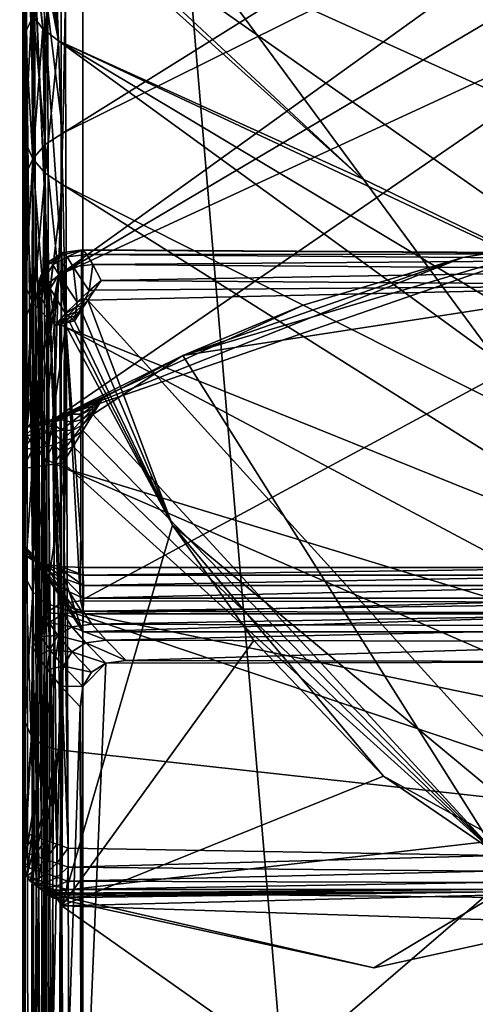
# Model space of a CAD drawing. Units: inches. Extents: x 62 to 319, y -23 to 85.
# Drawn here: x 238 to 240, y 74 to 78 of the extents above; entities that cross this region are included whole.
import ezdxf

# ---------------------------------------------------------------- set-up
doc = ezdxf.new("R2010")
doc.units = ezdxf.units.IN
doc.header["$MEASUREMENT"] = 0
doc.layers.add('CET color Grey50', color=9, linetype='Continuous', true_color=0x808080)
doc.layers.add('CET Default', color=7, linetype='Continuous')

# ---------------------------------------------------------------- blocks, each defined once
blk = doc.blocks.new('*C6')
at = {"layer": 'CET color Grey50', "linetype": 'Continuous'}
mesh = blk.add_polyface(dxfattribs=at)
corners = [(-38.4482, 6.9461, 11.2892), (-38.4481, 14.9015, 21.5414), (-38.4482, 14.9015, 8.3491), (-38.5005, 10.6795, 22.0911), (-38.4482, 10.6934, 22.1289), (-38.4482, 11.9965, 25.6861), (-38.5528, 10.6657, 22.0533), (-38.6051, 10.6519, 22.0155), (-38.4472, 10.6657, 22.0533), (-38.4578, 10.6685, 22.0609), (-38.4898, 10.6768, 22.0836), (-38.5315, 10.6602, 22.0382), (-38.4791, 10.674, 22.076), (-38.5101, 10.6546, 22.0231), (-38.5411, 10.6352, 21.9702), (-38.4685, 10.6712, 22.0684), (-38.4888, 10.6491, 22.008), (-38.5092, 10.6269, 21.9475), (-38.5295, 10.6048, 21.8871), (-38.4675, 10.6435, 21.9929), (-38.4772, 10.6186, 21.9248), (-38.4869, 10.5937, 21.8568), (-38.4462, 10.638, 21.9778), (-38.4453, 10.6103, 21.9022), (-38.4443, 10.5826, 21.8266), (-38.5423, 10.7551, 21.7203), (-38.49, 10.7413, 21.6825), (-38.4899, 10.6683, 21.6901), (-38.5423, 10.6819, 21.728), (-38.4586, 10.722, 21.6296), (-38.4585, 10.6491, 21.6371), (-38.4482, 10.6971, 21.5615), (-38.448, 10.6245, 21.569), (-38.5422, 10.6312, 21.7508), (-38.4897, 10.6176, 21.7129), (-38.4894, 10.5892, 21.7508), (-38.542, 10.6028, 21.7887), (-38.4581, 10.5985, 21.6599), (-38.4474, 10.574, 21.5917), (-35.9676, 11.9965, 25.6861), (-38.4433, 10.555, 21.751), (-33.4871, 11.9965, 25.6861), (-35.723, 6.865, 11.6782), (-35.9676, 12.0298, 25.7541), (-38.4482, 12.0298, 25.7541), (-33.4871, 12.0298, 25.7541)]
mesh.append_faces([[corners[k] for k in face] for face in [(0, 1, 2, 0), (3, 4, 5, 3), (5, 6, 3, 5), (5, 7, 6, 5), (8, 4, 9, 8), (4, 3, 10, 4), (3, 6, 11, 3), (3, 11, 10, 3), (4, 10, 12, 4), (10, 11, 13, 10), (10, 13, 12, 10), (11, 14, 13, 11), (4, 12, 15, 4), (12, 13, 16, 12), (12, 16, 15, 12), (13, 14, 17, 13), (13, 17, 16, 13), (14, 18, 17, 14), (4, 15, 9, 4), (15, 16, 19, 15), (15, 19, 9, 15), (16, 17, 20, 16), (16, 20, 19, 16), (17, 18, 21, 17), (17, 21, 20, 17), (9, 19, 22, 9), (9, 22, 8, 9), (19, 20, 23, 19), (19, 23, 22, 19), (20, 24, 23, 20), (25, 26, 27, 25), (25, 27, 28, 25), (26, 29, 30, 26), (26, 30, 27, 26), (29, 31, 32, 29), (29, 32, 30, 29), (33, 34, 35, 33), (33, 35, 36, 33), (28, 27, 34, 28), (28, 34, 33, 28), (27, 30, 37, 27), (27, 37, 34, 27), (30, 32, 38, 30), (30, 38, 37, 30), (39, 24, 40, 39), (39, 23, 24, 39), (39, 22, 23, 39), (39, 8, 22, 39), (39, 4, 8, 39), (39, 5, 4, 39), (41, 39, 42, 41), (43, 44, 5, 43), (43, 5, 39, 43), (45, 43, 39, 45), (45, 39, 41, 45)]])
mesh = blk.add_polyface(dxfattribs=at)
corners = [(-38.4482, 6.9461, 11.2892), (-38.4482, 10.6971, 21.5615), (-38.4481, 14.9015, 21.5414), (-38.4433, 10.555, 21.751), (-38.4451, 10.5393, 21.6827), (-38.2808, 6.8696, 11.5381), (-38.1866, 6.865, 11.6782), (-38.1851, 6.8317, 11.6101), (-38.2768, 6.8525, 11.5205), (-38.354, 6.8799, 11.4292), (-38.3475, 6.875, 11.4508), (-38.3275, 6.843, 11.4676), (-38.3977, 6.8995, 11.401), (-38.3714, 6.8701, 11.4396), (-38.4063, 6.8962, 11.3514), (-38.4277, 6.9262, 11.3712), (-38.3976, 6.8968, 11.4228), (-38.4377, 6.9182, 11.3048), (-38.3474, 6.8301, 11.4597), (-38.4063, 6.9233, 11.4172), (-38.354, 6.851, 11.4572), (-38.4377, 6.955, 11.3612), (-38.4464, 10.5456, 21.6296), (-38.4474, 10.574, 21.5917), (-38.448, 10.6245, 21.569), (-38.5295, 10.6048, 21.8871), (-38.5499, 10.5826, 21.8266), (-38.4966, 10.5688, 21.7888), (-38.4869, 10.5937, 21.8568), (-38.4772, 10.6186, 21.9248), (-38.4443, 10.5826, 21.8266), (-38.5418, 10.5967, 21.8416), (-38.4889, 10.5831, 21.8038), (-38.4567, 10.5639, 21.7508), (-38.542, 10.6028, 21.7887), (-38.4894, 10.5892, 21.7508), (-38.4575, 10.5701, 21.6978), (-38.4897, 10.6176, 21.7129), (-38.4581, 10.5985, 21.6599), (-35.723, 6.865, 11.6782), (-35.9676, 11.9965, 25.6861), (-33.4871, 11.9965, 25.6861), (-33.2593, 6.865, 11.6782), (-35.7215, 6.8317, 11.6101), (-33.2579, 6.8317, 11.6101)]
mesh.append_faces([[corners[k] for k in face] for face in [(0, 1, 2, 0), (3, 4, 5, 3), (3, 5, 6, 3), (7, 6, 5, 7), (8, 5, 9, 8), (8, 9, 10, 8), (11, 10, 12, 11), (11, 12, 13, 11), (10, 9, 14, 10), (10, 14, 12, 10), (13, 12, 15, 13), (13, 15, 16, 13), (12, 14, 17, 12), (12, 17, 15, 12), (18, 16, 19, 18), (18, 19, 20, 18), (16, 15, 21, 16), (16, 21, 19, 16), (15, 17, 0, 15), (15, 0, 21, 15), (4, 22, 9, 4), (4, 9, 5, 4), (22, 23, 14, 22), (22, 14, 9, 22), (23, 24, 17, 23), (23, 17, 14, 23), (24, 1, 0, 24), (24, 0, 17, 24), (25, 26, 27, 25), (25, 27, 28, 25), (29, 28, 30, 29), (28, 27, 3, 28), (28, 3, 30, 28), (31, 32, 26, 31), (32, 33, 27, 32), (32, 27, 26, 32), (33, 4, 3, 33), (33, 3, 27, 33), (34, 35, 32, 34), (34, 32, 31, 34), (35, 36, 33, 35), (35, 33, 32, 35), (36, 22, 4, 36), (36, 4, 33, 36), (37, 38, 36, 37), (37, 36, 35, 37), (38, 23, 22, 38), (38, 22, 36, 38), (3, 6, 39, 3), (3, 39, 40, 3), (41, 39, 42, 41), (39, 6, 7, 39), (42, 39, 43, 42), (42, 43, 44, 42)]])
mesh = blk.add_polyface(dxfattribs=at)
corners = [(-38.1866, -14.0924, 11.4892), (-38.2205, -14.1654, 11.4812), (-38.1866, -14.1685, 11.4812), (-38.4482, -14.0928, 8.3491), (-38.4377, -14.1657, 8.3232), (-38.4377, -14.1688, 8.3491), (-38.1866, 6.5846, 11.4892), (-38.2808, -14.0924, 11.4812), (-38.1866, -14.0928, 8.1491), (-38.2808, -14.0928, 8.1571), (-38.2808, 14.9015, 8.1571), (-38.1866, 14.9015, 8.1491), (-38.277, -14.1198, 11.4812), (-38.354, -14.0924, 11.4572), (-38.3473, -14.1411, 11.4572), (-38.4063, -14.0924, 11.4172), (-38.3975, -14.1563, 11.4172), (-38.4377, -14.0924, 11.3612), (-38.4276, -14.1654, 11.3612), (-38.4482, -14.0925, 11.2892), (-38.4377, -14.1685, 11.2892), (-38.2657, -14.1411, 11.4812), (-38.3272, -14.1789, 11.4572), (-38.2469, -14.1563, 11.4812), (-38.4377, -14.0928, 8.2771), (-38.4377, -14.1201, 8.28), (-38.4063, -14.0928, 8.2211), (-38.4063, -14.1414, 8.2263), (-38.354, -14.0928, 8.1811), (-38.354, -14.1566, 8.1879), (-38.2808, -14.1658, 8.1648), (-38.1866, -14.1688, 8.1571), (-38.4377, -14.1414, 8.2887), (-38.4063, -14.1793, 8.2416), (-38.4377, -14.1566, 8.3031), (-38.2808, 6.7381, 11.4812), (-38.354, 6.851, 11.4572), (-38.4063, 6.9233, 11.4172), (-38.4377, 6.955, 11.3612), (-38.354, 14.9015, 8.1811), (-38.4063, 14.9015, 8.2211), (-38.4377, 14.9015, 8.2771), (-38.4482, 14.9015, 8.3491), (-35.723, 6.5846, 11.4892), (-35.723, -14.0924, 11.4892), (-33.2593, 6.5846, 11.4892), (-33.2593, -14.0924, 11.4892), (-35.723, -14.0928, 8.1491), (-35.723, 14.9015, 8.1491), (-33.2593, -14.0928, 8.1491), (-33.2593, 14.9015, 8.1491), (-35.723, -14.1685, 11.4812), (-33.2593, -14.1685, 11.4812), (-35.723, -14.1688, 8.1571), (-33.2593, -14.1688, 8.1571)]
mesh.append_faces([[corners[k] for k in face] for face in [(0, 1, 2, 0), (3, 4, 5, 3), (6, 7, 0, 6), (8, 9, 10, 8), (8, 10, 11, 8), (0, 7, 12, 0), (7, 13, 14, 7), (7, 14, 12, 7), (13, 15, 16, 13), (13, 16, 14, 13), (15, 17, 18, 15), (15, 18, 16, 15), (17, 19, 20, 17), (17, 20, 18, 17), (0, 12, 21, 0), (12, 14, 22, 12), (12, 22, 21, 12), (0, 21, 23, 0), (0, 23, 1, 0), (3, 24, 25, 3), (24, 26, 27, 24), (24, 27, 25, 24), (26, 28, 29, 26), (26, 29, 27, 26), (28, 9, 30, 28), (28, 30, 29, 28), (9, 8, 31, 9), (9, 31, 30, 9), (3, 25, 32, 3), (25, 33, 32, 25), (3, 32, 34, 3), (3, 34, 4, 3), (35, 13, 7, 35), (36, 15, 13, 36), (37, 17, 15, 37), (38, 19, 17, 38), (9, 28, 39, 9), (9, 39, 10, 9), (28, 26, 40, 28), (26, 24, 41, 26), (24, 3, 42, 24), (20, 19, 3, 20), (43, 0, 44, 43), (45, 44, 46, 45), (47, 8, 11, 47), (47, 11, 48, 47), (49, 47, 48, 49), (49, 48, 50, 49), (44, 0, 2, 44), (44, 2, 51, 44), (46, 44, 51, 46), (46, 51, 52, 46), (53, 8, 47, 53), (54, 47, 49, 54)]])
mesh = blk.add_polyface(dxfattribs=at)
corners = [(-38.4482, 14.9015, 8.3491), (-38.4482, -14.0928, 8.3491), (-38.4482, -14.0925, 11.2892), (-38.4482, 6.9461, 11.2892), (-38.1866, 6.5846, 11.4892), (-38.2771, 6.726, 11.4818), (-38.2808, 6.7381, 11.4812), (-38.2808, -14.0924, 11.4812), (-38.1851, 6.6634, 11.4968), (-38.2203, 6.6816, 11.4912), (-38.1843, 6.7309, 11.5194), (-38.2465, 6.7585, 11.497), (-38.1843, 6.787, 11.5572), (-38.2653, 6.8155, 11.5068), (-38.1851, 6.8317, 11.6101), (-38.2768, 6.8525, 11.5205), (-38.2808, 6.8696, 11.5381), (-38.2471, 6.6978, 11.4868), (-38.294, 6.784, 11.4796), (-38.3275, 6.843, 11.4676), (-38.3475, 6.875, 11.4508), (-38.2659, 6.7126, 11.4837), (-38.3275, 6.8078, 11.4672), (-38.3714, 6.8701, 11.4396), (-38.3474, 6.8301, 11.4597), (-38.3976, 6.8968, 11.4228), (-38.354, 6.851, 11.4572), (-38.354, -14.0924, 11.4572), (-38.4063, 6.9233, 11.4172), (-38.4063, -14.0924, 11.4172), (-38.4377, 6.955, 11.3612), (-38.4377, -14.0924, 11.3612), (-38.354, -14.0928, 8.1811), (-38.4063, 14.9015, 8.2211), (-38.354, 14.9015, 8.1811), (-38.4063, -14.0928, 8.2211), (-38.4377, 14.9015, 8.2771), (-38.4377, -14.0928, 8.2771), (-35.723, 6.5846, 11.4892), (-38.1866, -14.0924, 11.4892), (-33.2593, 6.5846, 11.4892), (-35.723, -14.0924, 11.4892), (-35.7215, 6.6634, 11.4968), (-33.2579, 6.6634, 11.4968), (-35.7207, 6.7309, 11.5194), (-33.2572, 6.7309, 11.5194), (-35.7207, 6.787, 11.5572), (-33.2572, 6.787, 11.5572), (-35.7215, 6.8317, 11.6101), (-33.2579, 6.8317, 11.6101), (-35.723, 6.865, 11.6782)]
mesh.append_faces([[corners[k] for k in face] for face in [(0, 1, 2, 0), (0, 2, 3, 0), (4, 5, 6, 4), (4, 6, 7, 4), (4, 8, 9, 4), (8, 10, 11, 8), (8, 11, 9, 8), (10, 12, 13, 10), (10, 13, 11, 10), (12, 14, 15, 12), (12, 15, 13, 12), (14, 16, 15, 14), (4, 9, 17, 4), (9, 11, 18, 9), (9, 18, 17, 9), (11, 13, 19, 11), (11, 19, 18, 11), (13, 15, 20, 13), (13, 20, 19, 13), (4, 17, 21, 4), (17, 18, 22, 17), (17, 22, 21, 17), (18, 19, 23, 18), (18, 23, 22, 18), (4, 21, 5, 4), (21, 22, 24, 21), (21, 24, 5, 21), (22, 23, 25, 22), (22, 25, 24, 22), (5, 24, 26, 5), (5, 26, 6, 5), (6, 26, 27, 6), (26, 28, 29, 26), (28, 30, 31, 28), (30, 3, 2, 30), (32, 33, 34, 32), (35, 36, 33, 35), (37, 0, 36, 37), (38, 4, 39, 38), (40, 38, 41, 40), (42, 8, 4, 42), (42, 4, 38, 42), (43, 42, 38, 43), (43, 38, 40, 43), (44, 10, 8, 44), (44, 8, 42, 44), (45, 44, 42, 45), (46, 12, 10, 46), (46, 10, 44, 46), (47, 46, 44, 47), (48, 14, 12, 48), (48, 12, 46, 48), (49, 48, 46, 49), (50, 14, 48, 50)]])
mesh = blk.add_polyface(dxfattribs=at)
corners = [(-38.4485, 9.7299, 23.5105), (-38.4485, 9.1042, 21.7734), (-38.4485, 7.54, 22.3427), (-38.4485, 8.1715, 24.0777), (-38.4485, 8.8029, 25.8127), (-38.4485, 9.4344, 27.5478), (-38.4485, 10.9814, 26.9847), (-38.4485, 10.3557, 25.2476), (-38.3832, 9.7853, 29.2091), (-38.4158, 9.7974, 29.1862), (-38.2929, 9.1534, 27.5318), (-38.3506, 9.7731, 29.232), (-38.318, 9.7609, 29.2549), (-38.4301, 9.8145, 29.1719), (-38.3609, 9.2059, 27.5644), (-38.2745, 8.7526, 20.0158), (-38.3506, 8.7031, 19.9991), (-38.344, 9.3222, 21.7099), (-38.2628, 9.3664, 21.7062), (-38.3441, 9.9379, 23.4189), (-38.3508, 8.5778, 25.8501), (-38.2747, 8.5281, 25.8336), (-38.4403, 9.8535, 29.1519), (-38.4096, 9.2702, 27.578), (-38.4387, 9.3464, 27.5724), (-38.4464, 9.9145, 29.1262), (-38.405, 8.6409, 19.9969), (-38.402, 9.2637, 21.7224), (-38.4376, 8.566, 20.0093), (-38.4369, 9.1911, 21.7435), (-38.4485, 8.4784, 20.0362), (-38.4021, 9.885, 23.447), (-38.4369, 9.8157, 23.4775), (-38.405, 8.6403, 25.8521), (-38.4376, 8.7153, 25.8397), (-38.4021, 8.0118, 24.1288), (-38.4369, 8.0846, 24.1076)]
mesh.append_faces([[corners[k] for k in face] for face in [(0, 1, 2, 0), (0, 2, 3, 0), (4, 5, 6, 4), (4, 6, 7, 4), (3, 4, 7, 3), (3, 7, 0, 3), (8, 9, 10, 8), (10, 11, 8, 10), (10, 12, 11, 10), (9, 13, 14, 9), (9, 14, 10, 9), (15, 16, 17, 15), (18, 17, 19, 18), (10, 14, 20, 10), (10, 20, 21, 10), (13, 22, 23, 13), (13, 23, 14, 13), (22, 24, 23, 22), (25, 5, 24, 25), (16, 26, 27, 16), (16, 27, 17, 16), (26, 28, 29, 26), (26, 29, 27, 26), (28, 30, 1, 28), (28, 1, 29, 28), (17, 27, 31, 17), (17, 31, 19, 17), (27, 29, 32, 27), (27, 32, 31, 27), (29, 1, 0, 29), (29, 0, 32, 29), (14, 23, 33, 14), (14, 33, 20, 14), (23, 24, 34, 23), (23, 34, 33, 23), (24, 5, 4, 24), (24, 4, 34, 24), (20, 33, 35, 20), (33, 34, 36, 33), (34, 4, 3, 34)]])
mesh = blk.add_polyface(dxfattribs=at)
corners = [(-38.2628, 9.3664, 21.7062), (-38.2629, 9.9743, 23.3933), (-35.5689, 10.7938, 22.6855), (-37.7522, 7.7865, 16.3584), (-37.229, 8.0048, 16.2789), (-36.5358, 8.2119, 16.2035), (-36.0442, 8.2933, 16.1739), (-34.4599, 8.2933, 16.1739), (-38.3006, 9.7902, 29.279), (-38.318, 9.7609, 29.2549), (-36.9737, 8.5552, 28.2632), (-35.5689, 7.8738, 27.0163), (-34.0577, 7.8738, 27.0163), (-36.3701, 9.7759, 29.2322), (-38.2832, 9.8195, 29.303), (-38.2658, 9.8487, 29.3271), (-38.3116, 7.5089, 16.6051), (-35.5689, 9.3934, 18.8378), (-38.2929, 9.1534, 27.5318), (-35.5689, 7.5237, 26.0544), (-35.5689, 7.1736, 25.0925), (-38.2747, 8.5281, 25.8336), (-38.2926, 8.1328, 18.3157), (-35.5689, 9.7435, 19.7997), (-35.5689, 10.0936, 20.7617), (-38.2745, 8.7526, 20.0158), (-35.5689, 10.4437, 21.7236), (-38.3033, 9.8359, 29.2919), (-36.4244, 9.8323, 29.28), (-38.2582, 9.8733, 29.3334), (-38.344, 9.3222, 21.7099), (-38.3441, 9.9379, 23.4189), (-38.3441, 7.9532, 24.1413), (-38.263, 7.9088, 24.1451), (-38.3012, 9.8586, 29.293), (-36.4632, 9.8995, 29.3043), (-38.2528, 9.9177, 29.3281), (-36.4865, 9.9773, 29.3053), (-38.2495, 9.9819, 29.3112), (-38.2997, 9.9016, 29.284), (-38.2988, 9.9651, 29.2649)]
mesh.append_faces([[corners[k] for k in face] for face in [(0, 1, 2, 0), (3, 4, 5, 3), (3, 5, 6, 3), (3, 6, 7, 3), (8, 9, 10, 8), (8, 10, 11, 8), (8, 11, 12, 8), (8, 12, 13, 8), (13, 14, 8, 13), (13, 15, 14, 13), (16, 4, 3, 16), (16, 5, 4, 16), (16, 6, 5, 16), (6, 16, 17, 6), (18, 19, 11, 18), (18, 11, 10, 18), (18, 10, 9, 18), (20, 19, 18, 20), (20, 18, 21, 20), (22, 23, 17, 22), (22, 17, 16, 22), (24, 23, 22, 24), (24, 22, 25, 24), (26, 24, 25, 26), (26, 25, 0, 26), (14, 15, 27, 14), (13, 28, 29, 13), (13, 29, 15, 13), (25, 30, 0, 25), (0, 31, 1, 0), (21, 32, 33, 21), (15, 29, 34, 15), (15, 34, 27, 15), (28, 35, 36, 28), (28, 36, 29, 28), (35, 37, 38, 35), (35, 38, 36, 35), (29, 36, 39, 29), (29, 39, 34, 29), (36, 38, 40, 36), (36, 40, 39, 36)]])
mesh = blk.add_polyface(dxfattribs=at)
corners = [(-38.4485, 8.4784, 20.0362), (-38.4485, 7.8527, 18.2991), (-38.4485, 6.277, 18.8727), (-38.4485, 6.9085, 20.6077), (-38.4485, 9.1042, 21.7734), (-38.4485, 7.54, 22.3427), (-38.38, 7.4958, 16.6434), (-38.4142, 7.4892, 16.6626), (-38.2926, 8.1328, 18.3157), (-38.3458, 7.5024, 16.6242), (-38.3116, 7.5089, 16.6051), (-38.3023, 7.5086, 16.5688), (-38.3132, 7.507, 16.5826), (-38.2931, 7.5083, 16.5325), (-38.3148, 7.5052, 16.5602), (-38.2838, 7.508, 16.4961), (-38.3164, 7.5033, 16.5378), (-38.3241, 7.5055, 16.5965), (-38.3365, 7.502, 16.5879), (-38.3349, 7.5039, 16.6104), (-38.4292, 7.4746, 16.6753), (-38.3608, 8.0807, 18.2828), (-38.3506, 8.7031, 19.9991), (-38.2745, 8.7526, 20.0158), (-38.2747, 8.5281, 25.8336), (-38.3508, 8.5778, 25.8501), (-38.3441, 7.9532, 24.1413), (-38.263, 7.9088, 24.1451), (-38.3441, 7.3319, 22.4343), (-38.4399, 7.4373, 16.6941), (-38.4095, 8.0167, 18.2691), (-38.4463, 7.3773, 16.7191), (-38.4387, 7.9407, 18.2745), (-38.405, 8.6409, 19.9969), (-38.4376, 8.566, 20.0093), (-38.4021, 8.0118, 24.1288), (-38.405, 8.6403, 25.8521), (-38.4369, 8.0846, 24.1076), (-38.4376, 8.7153, 25.8397), (-38.4485, 8.1715, 24.0777), (-38.4021, 7.3849, 22.4062), (-38.4369, 7.4542, 22.3757)]
mesh.append_faces([[corners[k] for k in face] for face in [(0, 1, 2, 0), (0, 2, 3, 0), (4, 0, 3, 4), (4, 3, 5, 4), (6, 7, 8, 6), (8, 9, 6, 8), (8, 10, 9, 8), (10, 11, 12, 10), (11, 13, 14, 11), (11, 14, 12, 11), (13, 15, 16, 13), (13, 16, 14, 13), (10, 12, 17, 10), (12, 18, 17, 12), (10, 17, 19, 10), (7, 20, 21, 7), (7, 21, 8, 7), (8, 21, 22, 8), (8, 22, 23, 8), (24, 25, 26, 24), (27, 26, 28, 27), (20, 29, 30, 20), (20, 30, 21, 20), (29, 31, 32, 29), (29, 32, 30, 29), (31, 1, 32, 31), (21, 30, 33, 21), (21, 33, 22, 21), (30, 32, 34, 30), (30, 34, 33, 30), (32, 1, 0, 32), (32, 0, 34, 32), (25, 35, 26, 25), (36, 37, 35, 36), (38, 39, 37, 38), (26, 35, 40, 26), (26, 40, 28, 26), (35, 37, 41, 35), (35, 41, 40, 35), (37, 39, 5, 37), (37, 5, 41, 37)]])
mesh = blk.add_polyface(dxfattribs=at)
corners = [(-38.263, 7.9088, 24.1451), (-38.263, 7.2954, 22.4599), (-35.5689, 6.4734, 23.1687), (-35.5689, 6.8235, 24.1306), (-37.7522, 7.7865, 16.3584), (-34.4599, 8.2933, 16.1739), (-36.3825, 5.6134, 17.1493), (-38.1435, 7.5303, 16.4516), (-38.1006, 7.6005, 16.4261), (-38.1864, 7.4601, 16.4772), (-38.2293, 7.3899, 16.5027), (-38.2509, 5.6455, 17.1376), (-38.2722, 7.3198, 16.5282), (-38.2833, 5.4434, 17.2805), (-38.2659, 5.4505, 17.2433), (-36.3701, 5.4558, 17.3628), (-38.3007, 5.4363, 17.3178), (-35.5689, 5.423, 20.2829), (-36.9226, 5.1261, 18.9505), (-38.3181, 5.4292, 17.3551), (-38.3116, 7.5089, 16.6051), (-38.3507, 5.4534, 17.3648), (-35.5689, 5.7731, 21.2448), (-38.2929, 6.072, 19.0655), (-38.2747, 6.6845, 20.7684), (-35.5689, 6.1233, 22.2067), (-35.5689, 7.1736, 25.0925), (-38.2747, 8.5281, 25.8336), (-38.1464, 7.5774, 16.4436), (-38.1457, 7.5656, 16.4456), (-38.2584, 5.4653, 17.2227), (-36.4174, 5.4663, 17.2907), (-38.1442, 7.5421, 16.4496), (-38.1879, 7.4837, 16.4731), (-38.145, 7.5538, 16.4476), (-38.1893, 7.5072, 16.4691), (-38.1908, 7.5307, 16.4651), (-38.2534, 5.5027, 17.1983), (-36.4353, 5.4961, 17.2311), (-38.2509, 5.5628, 17.1699), (-36.4236, 5.5451, 17.1839), (-34.4789, 5.55, 17.1828)]
mesh.append_faces([[corners[k] for k in face] for face in [(0, 1, 2, 0), (0, 2, 3, 0), (4, 5, 6, 4), (4, 6, 7, 4), (7, 8, 4, 7), (6, 9, 7, 6), (6, 10, 9, 6), (6, 11, 12, 6), (6, 12, 10, 6), (13, 14, 15, 13), (15, 16, 13, 15), (15, 17, 18, 15), (15, 18, 19, 15), (15, 19, 16, 15), (20, 4, 8, 20), (21, 19, 18, 21), (21, 18, 17, 21), (21, 17, 22, 21), (21, 22, 23, 21), (24, 23, 22, 24), (24, 22, 25, 24), (1, 24, 25, 1), (1, 25, 2, 1), (3, 26, 27, 3), (3, 27, 0, 3), (28, 8, 29, 28), (14, 30, 31, 14), (14, 31, 15, 14), (8, 7, 32, 8), (7, 33, 32, 7), (8, 32, 34, 8), (32, 35, 34, 32), (8, 34, 29, 8), (34, 36, 29, 34), (30, 37, 38, 30), (30, 38, 31, 30), (37, 39, 40, 37), (37, 40, 38, 37), (39, 11, 6, 39), (39, 6, 40, 39), (38, 40, 41, 38)]])
mesh = blk.add_polyface(dxfattribs=at)
corners = [(-38.2447, 7.9311, 16.2002), (-38.2231, 7.9365, 16.2075), (-38.233, 7.9442, 16.2031), (-38.3868, 6.6072, 11.5086), (-38.405, 6.5207, 11.5084), (-38.391, 8.0298, 15.9468), (-38.375, 8.1168, 15.9468), (-38.3695, 6.5647, 11.4279), (-38.383, 6.4795, 11.4274), (-38.331, 6.5078, 11.3695), (-38.2664, 7.9259, 16.1925), (-38.2877, 7.9206, 16.1846), (-38.2428, 7.9521, 16.1987), (-38.3089, 7.9154, 16.176), (-38.2524, 7.9601, 16.1942), (-38.3474, 6.6685, 11.5088), (-38.3386, 8.1801, 15.9466), (-38.2851, 6.7063, 11.5084), (-38.279, 8.2222, 15.9453), (-38.1977, 6.7197, 11.5077), (-38.193, 8.2435, 15.9427), (-38.3329, 6.626, 11.4277), (-38.2716, 6.6632, 11.4272), (-38.185, 6.675, 11.4268), (-38.2961, 6.5699, 11.3669), (-38.2353, 6.4986, 11.3231), (-38.1736, 6.5368, 11.3198), (-38.2349, 6.6074, 11.3655), (-38.279, 5.3953, 16.1718), (-38.3416, 7.9892, 16.1435), (-38.3173, 5.4543, 16.1425), (-38.3652, 8.0325, 16.0963), (-38.3461, 5.4882, 16.0965), (-38.3807, 8.0459, 16.0313), (-38.3659, 5.4972, 16.0316), (-38.3784, 5.4812, 15.9469)]
mesh.append_faces([[corners[k] for k in face] for face in [(0, 1, 2, 0), (3, 4, 5, 3), (5, 6, 3, 5), (7, 8, 4, 7), (4, 3, 7, 4), (8, 7, 9, 8), (10, 0, 2, 10), (11, 10, 12, 11), (13, 11, 14, 13), (15, 3, 6, 15), (6, 16, 15, 6), (17, 15, 16, 17), (16, 18, 17, 16), (19, 17, 18, 19), (18, 20, 19, 18), (21, 7, 3, 21), (3, 15, 21, 3), (22, 21, 15, 22), (15, 17, 22, 15), (23, 22, 17, 23), (17, 19, 23, 17), (9, 24, 25, 9), (26, 25, 24, 26), (24, 27, 26, 24), (24, 9, 7, 24), (7, 21, 24, 7), (27, 24, 21, 27), (21, 22, 27, 21), (11, 13, 28, 11), (10, 11, 28, 10), (13, 29, 30, 13), (29, 31, 32, 29), (31, 33, 34, 31), (34, 33, 5, 34), (5, 35, 34, 5)]])
mesh = blk.add_polyface(dxfattribs=at)
corners = [(-38.329, 8.0767, 16.1417), (-38.3416, 7.9892, 16.1435), (-38.3089, 7.9154, 16.176), (-38.2617, 7.9681, 16.189), (-38.375, 8.1168, 15.9468), (-38.391, 8.0298, 15.9468), (-38.3807, 8.0459, 16.0313), (-38.3692, 8.1322, 16.0306), (-38.3652, 8.0325, 16.0963), (-38.3544, 8.1193, 16.0954), (-38.2231, 7.9365, 16.2075), (-38.2204, 7.9568, 16.2043), (-38.233, 7.9442, 16.2031), (-38.2428, 7.9521, 16.1987), (-38.2174, 7.9773, 16.2012), (-38.2524, 7.9601, 16.1942), (-38.2143, 7.9978, 16.1977), (-38.211, 8.0181, 16.1932), (-38.2664, 7.9259, 16.1925), (-38.2877, 7.9206, 16.1846), (-38.2907, 8.1373, 16.1402), (-38.2284, 8.1716, 16.1385), (-38.3386, 8.1801, 15.9466), (-38.334, 8.1946, 16.0314), (-38.279, 8.2222, 15.9453), (-38.2733, 8.233, 16.0313), (-38.193, 8.2435, 15.9427), (-38.1865, 8.2445, 16.0293), (-38.3173, 8.1805, 16.0954), (-38.2549, 8.2147, 16.0938)]
mesh.append_faces([[corners[k] for k in face] for face in [(0, 1, 2, 0), (2, 3, 0, 2), (4, 5, 6, 4), (6, 7, 4, 6), (7, 6, 8, 7), (8, 9, 7, 8), (9, 8, 1, 9), (1, 0, 9, 1), (10, 11, 12, 10), (13, 12, 11, 13), (11, 14, 13, 11), (15, 13, 14, 15), (14, 16, 15, 14), (3, 15, 16, 3), (16, 17, 3, 16), (12, 13, 18, 12), (13, 15, 19, 13), (15, 3, 2, 15), (20, 0, 3, 20), (3, 17, 20, 3), (21, 20, 17, 21), (22, 4, 7, 22), (7, 23, 22, 7), (24, 22, 23, 24), (23, 25, 24, 23), (26, 24, 25, 26), (25, 27, 26, 25), (23, 7, 9, 23), (9, 28, 23, 9), (25, 23, 28, 25), (28, 29, 25, 28), (27, 25, 29, 27), (28, 9, 0, 28), (0, 20, 28, 0), (29, 28, 20, 29), (20, 21, 29, 20)]])
mesh = blk.add_polyface(dxfattribs=at)
corners = [(-38.2231, 7.9365, 16.2075), (-38.1944, 7.9815, 16.2054), (-38.2074, 7.9692, 16.2049), (-38.1916, 8.0018, 16.2016), (-38.1656, 8.0262, 16.2008), (-38.1754, 8.0342, 16.1968), (-38.1363, 8.0699, 16.1902), (-38.1592, 8.0662, 16.1885), (-38.107, 8.1123, 16.1749), (-38.2204, 7.9568, 16.2043), (-38.2174, 7.9773, 16.2012), (-38.2143, 7.9978, 16.1977), (-38.211, 8.0181, 16.1932), (-38.2284, 8.1716, 16.1385), (-38.1432, 8.1815, 16.138), (-38.1736, 6.5368, 11.3198), (-38.0862, 6.5488, 11.3202), (-37.9992, 6.4614, 11.2876), (-38.2349, 6.6074, 11.3655), (-38.1481, 6.6189, 11.3655), (-38.2716, 6.6632, 11.4272), (-38.185, 6.675, 11.4268), (-38.2549, 8.2147, 16.0938), (-38.1697, 8.2243, 16.0923), (-38.1865, 8.2445, 16.0293), (-37.7966, 7.0493, 16.3922), (-38.2447, 7.9311, 16.2002), (-38.2664, 7.9259, 16.1925), (-38.279, 5.3953, 16.1718), (-38.1977, 6.7197, 11.5077), (-38.193, 8.2435, 15.9427), (-35.4045, 8.2268, 15.9422), (-37.444, 6.5483, 16.5553), (-36.8798, 5.9576, 16.7952), (-35.4003, 8.227, 16.0286), (-35.3993, 6.6667, 11.4235), (-35.4089, 6.7123, 11.5038)]
mesh.append_faces([[corners[k] for k in face] for face in [(0, 1, 2, 0), (3, 2, 1, 3), (1, 4, 3, 1), (5, 3, 4, 5), (4, 6, 5, 4), (7, 5, 6, 7), (6, 8, 7, 6), (0, 2, 9, 0), (10, 9, 2, 10), (2, 3, 10, 2), (11, 10, 3, 11), (3, 5, 11, 3), (12, 11, 5, 12), (5, 7, 12, 5), (12, 7, 13, 12), (14, 13, 7, 14), (7, 8, 14, 7), (15, 16, 17, 15), (16, 15, 18, 16), (18, 19, 16, 18), (19, 18, 20, 19), (20, 21, 19, 20), (22, 23, 24, 22), (23, 22, 13, 23), (13, 14, 23, 13), (25, 0, 26, 25), (25, 26, 27, 25), (25, 27, 28, 25), (29, 30, 31, 29), (1, 0, 25, 1), (4, 1, 25, 4), (25, 32, 33, 25), (30, 24, 34, 30), (19, 21, 35, 19), (21, 29, 36, 21)]])
mesh = blk.add_polyface(dxfattribs=at)
corners = [(-35.4045, 8.2268, 15.9422), (-35.4089, 6.7123, 11.5038), (-38.1977, 6.7197, 11.5077), (-32.6175, 8.2197, 15.9411), (-32.6204, 6.699, 11.5054), (-35.3381, 8.0908, 16.1716), (-38.107, 8.1123, 16.1749), (-38.1363, 8.0699, 16.1902), (-38.1656, 8.0262, 16.2008), (-37.7966, 7.0493, 16.3922), (-35.7016, 5.3115, 17.0108), (-35.4322, 5.3218, 17.0502), (-33.2581, 5.3124, 17.061), (-32.5698, 8.0733, 16.1618), (-35.367, 8.1597, 16.1348), (-38.1432, 8.1815, 16.138), (-32.5905, 8.1438, 16.1286), (-37.9992, 6.4614, 11.2876), (-38.0862, 6.5488, 11.3202), (-35.322, 6.5413, 11.3174), (-35.3878, 8.2035, 16.0903), (-38.1697, 8.2243, 16.0923), (-32.6054, 8.1909, 16.0876), (-35.4003, 8.227, 16.0286), (-38.1865, 8.2445, 16.0293), (-32.6144, 8.2183, 16.0275), (-38.193, 8.2435, 15.9427), (-38.1481, 6.6189, 11.3655), (-35.3703, 6.6103, 11.363), (-32.5927, 6.5951, 11.3662), (-32.5582, 6.5249, 11.3224), (-35.3993, 6.6667, 11.4235), (-32.6135, 6.6525, 11.4256), (-38.185, 6.675, 11.4268)]
mesh.append_faces([[corners[k] for k in face] for face in [(0, 1, 2, 0), (1, 0, 3, 1), (3, 4, 1, 3), (5, 6, 7, 5), (5, 7, 8, 5), (8, 9, 10, 8), (5, 8, 10, 5), (5, 10, 11, 5), (5, 11, 12, 5), (13, 5, 12, 13), (14, 15, 6, 14), (6, 5, 14, 6), (16, 14, 5, 16), (5, 13, 16, 5), (17, 18, 19, 17), (20, 21, 15, 20), (15, 14, 20, 15), (22, 20, 14, 22), (14, 16, 22, 14), (23, 24, 21, 23), (21, 20, 23, 21), (25, 23, 20, 25), (20, 22, 25, 20), (23, 0, 26, 23), (0, 23, 25, 0), (25, 3, 0, 25), (18, 27, 28, 18), (28, 19, 18, 28), (19, 28, 29, 19), (29, 30, 19, 29), (31, 28, 27, 31), (28, 31, 32, 28), (32, 29, 28, 32), (1, 31, 33, 1), (31, 1, 4, 31), (4, 32, 31, 4)]])
mesh = blk.add_polyface(dxfattribs=at)
corners = [(-38.1866, 6.3471, 11.2956), (-38.1986, 6.2593, 11.2986), (-38.282, 6.3489, 11.3296), (-38.1491, 6.4104, 11.2933), (-38.2707, 6.4357, 11.3277), (-38.0869, 6.4492, 11.2852), (-38.2353, 6.4986, 11.3231), (-38.1736, 6.5368, 11.3198), (-37.9992, 6.4614, 11.2876), (-35.4235, 3.3792, 17.0506), (-35.4322, 5.3218, 17.0502), (-35.7016, 5.3115, 17.0108), (-37.444, 6.5483, 16.5553), (-37.7966, 7.0493, 16.3922), (-38.279, 5.3953, 16.1718), (-36.8798, 5.9576, 16.7952), (-36.1336, 5.4477, 16.9614), (-38.2644, 2.8748, 16.1672), (-38.1941, 3.928, 11.2941), (-38.2759, 3.9993, 11.3281), (-38.182, 1.5984, 11.3016), (-38.2658, 1.6499, 11.33), (-33.2581, 5.3124, 17.061), (-31.0844, 5.3007, 17.0495), (-32.5698, 8.0733, 16.1618), (-35.322, 6.5413, 11.3174), (-35.2542, 6.4548, 11.2842), (-32.5582, 6.5249, 11.3224), (-32.51, 6.4372, 11.2931), (-33.2611, 3.3811, 17.2831), (-31.087, 3.3772, 17.3305), (-35.415, 3.9355, 11.0411), (-32.6278, 3.9352, 10.9063), (-35.4145, 1.6059, 10.9419), (-32.629, 1.6073, 10.7703), (-29.838, 3.9308, 10.8692)]
mesh.append_faces([[corners[k] for k in face] for face in [(0, 1, 2, 0), (3, 0, 4, 3), (5, 3, 6, 5), (6, 7, 5, 6), (8, 5, 7, 8), (9, 10, 11, 9), (12, 13, 14, 12), (15, 12, 14, 15), (16, 15, 14, 16), (11, 16, 14, 11), (9, 11, 14, 9), (9, 14, 17, 9), (1, 18, 19, 1), (18, 20, 21, 18), (15, 16, 11, 15), (13, 15, 11, 13), (22, 23, 24, 22), (25, 26, 8, 25), (26, 25, 27, 26), (27, 28, 26, 27), (10, 9, 29, 10), (29, 22, 10, 29), (22, 29, 30, 22), (18, 1, 0, 18), (0, 3, 5, 0), (18, 0, 5, 18), (5, 8, 26, 5), (18, 5, 26, 18), (31, 18, 26, 31), (32, 31, 26, 32), (26, 28, 32, 26), (20, 18, 31, 20), (31, 33, 20, 31), (33, 31, 32, 33), (32, 34, 33, 32), (34, 32, 35, 34)]])
mesh = blk.add_polyface(dxfattribs=at)
corners = [(-38.282, 6.3489, 11.3296), (-38.2707, 6.4357, 11.3277), (-38.1866, 6.3471, 11.2956), (-38.3415, 6.4223, 11.3708), (-38.331, 6.5078, 11.3695), (-38.383, 6.4795, 11.4274), (-38.2353, 6.4986, 11.3231), (-38.1491, 6.4104, 11.2933), (-38.3784, 5.4812, 15.9469), (-38.391, 8.0298, 15.9468), (-38.405, 6.5207, 11.5084), (-38.398, 4.1399, 11.5098), (-38.3814, 2.9333, 15.9464), (-38.389, 1.7591, 11.5119), (-38.2759, 3.9993, 11.3281), (-38.1986, 6.2593, 11.2986), (-38.2658, 1.6499, 11.33), (-38.1941, 3.928, 11.2941), (-38.3173, 5.4543, 16.1425), (-38.279, 5.3953, 16.1718), (-38.3089, 7.9154, 16.176), (-38.3074, 2.9191, 16.1402), (-38.2644, 2.8748, 16.1672), (-38.3337, 4.0584, 11.3712), (-38.3241, 1.6939, 11.3727), (-38.3745, 4.1053, 11.4288), (-38.365, 1.7303, 11.4305), (-38.3461, 5.4882, 16.0965), (-38.3416, 7.9892, 16.1435), (-38.3418, 2.9436, 16.0959), (-38.3659, 5.4972, 16.0316), (-38.3652, 8.0325, 16.0963), (-38.3663, 2.9483, 16.0314)]
mesh.append_faces([[corners[k] for k in face] for face in [(0, 1, 2, 0), (1, 0, 3, 1), (3, 4, 1, 3), (4, 3, 5, 4), (1, 6, 7, 1), (6, 1, 4, 6), (8, 9, 10, 8), (10, 11, 8, 10), (12, 8, 11, 12), (11, 13, 12, 11), (14, 0, 15, 14), (16, 14, 17, 16), (18, 19, 20, 18), (19, 18, 21, 19), (21, 22, 19, 21), (23, 3, 0, 23), (0, 14, 23, 0), (24, 23, 14, 24), (14, 16, 24, 14), (25, 5, 3, 25), (3, 23, 25, 3), (26, 25, 23, 26), (23, 24, 26, 23), (11, 10, 5, 11), (5, 25, 11, 5), (13, 11, 25, 13), (25, 26, 13, 25), (27, 18, 28, 27), (18, 27, 29, 18), (29, 21, 18, 29), (30, 27, 31, 30), (27, 30, 32, 27), (32, 29, 27, 32), (32, 30, 8, 32), (8, 12, 32, 8)]])
mesh = blk.add_polyface(dxfattribs=at)
corners = [(-38.3023, 7.5086, 16.5688), (-38.3116, 7.5089, 16.6051), (-38.238, 7.5311, 16.4786), (-38.2931, 7.5083, 16.5325), (-38.2838, 7.508, 16.4961), (-38.1922, 7.5542, 16.4611), (-38.1464, 7.5774, 16.4436), (-38.1006, 7.6005, 16.4261), (-38.2509, 5.6455, 17.1376), (-38.3003, 5.6626, 17.1846), (-38.3162, 7.3135, 16.5837), (-38.2722, 7.3198, 16.5282), (-38.263, 7.9088, 24.1451), (-38.3441, 7.3319, 22.4343), (-38.263, 7.2954, 22.4599), (-38.3508, 6.712, 20.7237), (-38.2747, 6.6845, 20.7684), (-38.3034, 5.4633, 17.2785), (-38.2584, 5.4653, 17.2227), (-38.2659, 5.4505, 17.2433), (-38.1435, 7.5303, 16.4516), (-38.1864, 7.4601, 16.4772), (-38.1879, 7.4837, 16.4731), (-38.2293, 7.3899, 16.5027), (-38.2315, 7.4252, 16.4967), (-38.2751, 7.3668, 16.5202), (-38.1442, 7.5421, 16.4496), (-38.1893, 7.5072, 16.4691), (-38.2337, 7.4605, 16.4907), (-38.278, 7.4139, 16.5122), (-38.145, 7.5538, 16.4476), (-38.1908, 7.5307, 16.4651), (-38.2358, 7.4958, 16.4846), (-38.2809, 7.4609, 16.5042), (-38.1457, 7.5656, 16.4456), (-38.3169, 7.3958, 16.5552), (-38.3013, 5.48, 17.2631), (-38.3001, 5.5188, 17.2423), (-38.2534, 5.5027, 17.1983), (-38.2998, 5.5796, 17.2161), (-38.2509, 5.5628, 17.1699)]
mesh.append_faces([[corners[k] for k in face] for face in [(0, 1, 2, 0), (2, 3, 0, 2), (2, 4, 3, 2), (1, 5, 2, 1), (1, 6, 5, 1), (1, 7, 6, 1), (8, 9, 10, 8), (8, 10, 11, 8), (12, 13, 14, 12), (14, 15, 16, 14), (17, 18, 19, 17), (20, 21, 22, 20), (21, 23, 24, 21), (21, 24, 22, 21), (23, 11, 25, 23), (23, 25, 24, 23), (26, 22, 27, 26), (22, 24, 28, 22), (22, 28, 27, 22), (24, 25, 29, 24), (24, 29, 28, 24), (30, 27, 31, 30), (27, 28, 32, 27), (27, 32, 31, 27), (28, 29, 33, 28), (28, 33, 32, 28), (34, 31, 5, 34), (34, 5, 6, 34), (31, 32, 2, 31), (31, 2, 5, 31), (32, 33, 4, 32), (32, 4, 2, 32), (29, 25, 35, 29), (25, 11, 10, 25), (36, 37, 38, 36), (36, 38, 18, 36), (37, 39, 40, 37), (37, 40, 38, 37), (39, 9, 8, 39), (39, 8, 40, 39)]])
mesh = blk.add_polyface(dxfattribs=at)
corners = [(-38.4485, 7.8527, 18.2991), (-38.4485, 7.2947, 16.7502), (-38.4485, 5.7139, 17.3256), (-38.4485, 6.277, 18.8727), (-38.2929, 6.072, 19.0655), (-38.3833, 5.4776, 17.3745), (-38.3507, 5.4534, 17.3648), (-38.4159, 5.5018, 17.3842), (-38.3003, 5.6626, 17.1846), (-38.3497, 5.6797, 17.2316), (-38.3603, 7.3072, 16.6392), (-38.3162, 7.3135, 16.5837), (-38.3991, 5.6968, 17.2786), (-38.4044, 7.301, 16.6947), (-38.263, 7.2954, 22.4599), (-38.3441, 7.3319, 22.4343), (-38.3508, 6.712, 20.7237), (-38.2747, 6.6845, 20.7684), (-38.3609, 6.0912, 19.0068), (-38.4301, 5.5241, 17.3842), (-38.4021, 7.3849, 22.4062), (-38.405, 6.7585, 20.6821), (-38.4369, 7.4542, 22.3757), (-38.4376, 6.824, 20.6434), (-38.4485, 7.54, 22.3427), (-38.4485, 6.9085, 20.6077), (-38.4096, 6.1317, 18.9551), (-38.4387, 6.1937, 18.9104), (-38.4403, 5.5669, 17.3744), (-38.4464, 5.6301, 17.3549), (-38.3976, 5.6133, 17.3086), (-38.4032, 7.3835, 16.6644), (-38.36, 7.3897, 16.6098), (-38.3169, 7.3958, 16.5552), (-38.3487, 5.5965, 17.2624)]
mesh.append_faces([[corners[k] for k in face] for face in [(0, 1, 2, 0), (0, 2, 3, 0), (4, 5, 6, 4), (4, 7, 5, 4), (8, 9, 10, 8), (8, 10, 11, 8), (9, 12, 13, 9), (9, 13, 10, 9), (12, 2, 1, 12), (12, 1, 13, 12), (14, 15, 16, 14), (17, 16, 18, 17), (17, 18, 4, 17), (4, 18, 19, 4), (4, 19, 7, 4), (15, 20, 21, 15), (15, 21, 16, 15), (20, 22, 23, 20), (20, 23, 21, 20), (22, 24, 25, 22), (22, 25, 23, 22), (16, 21, 26, 16), (16, 26, 18, 16), (21, 23, 27, 21), (21, 27, 26, 21), (23, 25, 3, 23), (23, 3, 27, 23), (18, 26, 28, 18), (18, 28, 19, 18), (26, 27, 29, 26), (26, 29, 28, 26), (27, 3, 2, 27), (27, 2, 29, 27), (29, 2, 12, 29), (29, 12, 30, 29), (31, 13, 1, 31), (32, 10, 13, 32), (33, 11, 10, 33), (34, 9, 8, 34), (30, 12, 9, 30), (30, 9, 34, 30)]])
mesh = blk.add_polyface(dxfattribs=at)
corners = [(-38.3458, 7.5024, 16.6242), (-38.3116, 7.5089, 16.6051), (-38.3349, 7.5039, 16.6104), (-38.3132, 7.507, 16.5826), (-38.3148, 7.5052, 16.5602), (-38.3365, 7.502, 16.5879), (-38.3164, 7.5033, 16.5378), (-38.349, 7.4986, 16.5794), (-38.3241, 7.5055, 16.5965), (-38.3583, 7.4989, 16.6157), (-38.3816, 7.4939, 16.621), (-38.38, 7.4958, 16.6434), (-38.4142, 7.4892, 16.6626), (-38.2838, 7.508, 16.4961), (-38.2809, 7.4609, 16.5042), (-38.317, 7.4907, 16.5322), (-38.3918, 7.48, 16.6276), (-38.4292, 7.4746, 16.6753), (-38.3544, 7.4854, 16.5799), (-38.4463, 7.3773, 16.7191), (-38.4485, 7.2947, 16.7502), (-38.4485, 7.8527, 18.2991), (-38.278, 7.4139, 16.5122), (-38.3172, 7.4549, 16.538), (-38.3169, 7.3958, 16.5552), (-38.2751, 7.3668, 16.5202), (-38.3162, 7.3135, 16.5837), (-38.399, 7.4432, 16.6421), (-38.4399, 7.4373, 16.6941), (-38.4032, 7.3835, 16.6644), (-38.3581, 7.449, 16.5901), (-38.36, 7.3897, 16.6098), (-38.4044, 7.301, 16.6947), (-38.3603, 7.3072, 16.6392)]
mesh.append_faces([[corners[k] for k in face] for face in [(0, 1, 2, 0), (3, 4, 5, 3), (4, 6, 7, 4), (4, 7, 5, 4), (8, 5, 9, 8), (8, 9, 2, 8), (5, 7, 10, 5), (5, 10, 9, 5), (2, 9, 11, 2), (2, 11, 0, 2), (9, 10, 12, 9), (9, 12, 11, 9), (13, 14, 15, 13), (13, 15, 6, 13), (10, 16, 17, 10), (10, 17, 12, 10), (7, 18, 16, 7), (7, 16, 10, 7), (6, 15, 18, 6), (6, 18, 7, 6), (19, 20, 21, 19), (14, 22, 23, 14), (14, 23, 15, 14), (22, 24, 23, 22), (25, 26, 24, 25), (16, 27, 28, 16), (16, 28, 17, 16), (27, 29, 19, 27), (27, 19, 28, 27), (29, 20, 19, 29), (18, 30, 27, 18), (18, 27, 16, 18), (30, 31, 29, 30), (30, 29, 27, 30), (31, 32, 29, 31), (15, 23, 30, 15), (15, 30, 18, 15), (23, 24, 31, 23), (23, 31, 30, 23), (24, 33, 31, 24)]])
mesh = blk.add_polyface(dxfattribs=at)
corners = [(-38.3007, 5.4363, 17.3178), (-38.3181, 5.4292, 17.3551), (-38.3132, 5.4406, 17.3295), (-38.3507, 5.4534, 17.3648), (-38.3382, 5.4491, 17.353), (-38.3833, 5.4776, 17.3745), (-38.3583, 5.469, 17.351), (-38.4159, 5.5018, 17.3842), (-38.3784, 5.4889, 17.349), (-38.3257, 5.4449, 17.3413), (-38.3333, 5.4605, 17.3275), (-38.3409, 5.4761, 17.3138), (-38.3083, 5.4519, 17.304), (-38.3034, 5.4633, 17.2785), (-38.2833, 5.4434, 17.2805), (-38.2659, 5.4505, 17.2433), (-38.4301, 5.5241, 17.3842), (-38.3872, 5.5094, 17.3439), (-38.3013, 5.48, 17.2631), (-38.2584, 5.4653, 17.2227), (-38.3443, 5.4947, 17.3035), (-38.4403, 5.5669, 17.3744), (-38.3936, 5.5508, 17.3304), (-38.4464, 5.6301, 17.3549), (-38.3976, 5.6133, 17.3086), (-38.3469, 5.5348, 17.2863), (-38.3001, 5.5188, 17.2423), (-38.3487, 5.5965, 17.2624), (-38.2998, 5.5796, 17.2161), (-38.3003, 5.6626, 17.1846)]
mesh.append_faces([[corners[k] for k in face] for face in [(0, 1, 2, 0), (1, 3, 4, 1), (3, 5, 6, 3), (3, 6, 4, 3), (5, 7, 8, 5), (5, 8, 6, 5), (1, 4, 9, 1), (4, 6, 10, 4), (4, 10, 9, 4), (6, 8, 11, 6), (6, 11, 10, 6), (1, 9, 2, 1), (9, 10, 12, 9), (9, 12, 2, 9), (10, 11, 13, 10), (10, 13, 12, 10), (2, 12, 14, 2), (2, 14, 0, 2), (12, 13, 15, 12), (12, 15, 14, 12), (7, 16, 17, 7), (7, 17, 8, 7), (13, 18, 19, 13), (11, 20, 18, 11), (11, 18, 13, 11), (8, 17, 20, 8), (8, 20, 11, 8), (16, 21, 22, 16), (16, 22, 17, 16), (21, 23, 24, 21), (21, 24, 22, 21), (20, 25, 26, 20), (20, 26, 18, 20), (25, 27, 28, 25), (25, 28, 26, 25), (27, 29, 28, 27), (17, 22, 25, 17), (17, 25, 20, 17), (22, 24, 27, 22), (22, 27, 25, 22)]])
blk = doc.blocks.new('*C5')
at = {"layer": 'CET Default', "linetype": 'Continuous'}
blk.add_blockref('*C6', (125.8279, 69.1443, 0), dxfattribs=at)

msp = doc.modelspace()

# ---------------------------------------------------------------- block references
at = {"layer": 'CET Default', "linetype": 'Continuous'}
msp.add_blockref('*C5', (150.5966, 0), dxfattribs=at)

doc.saveas('drawing.dxf')
